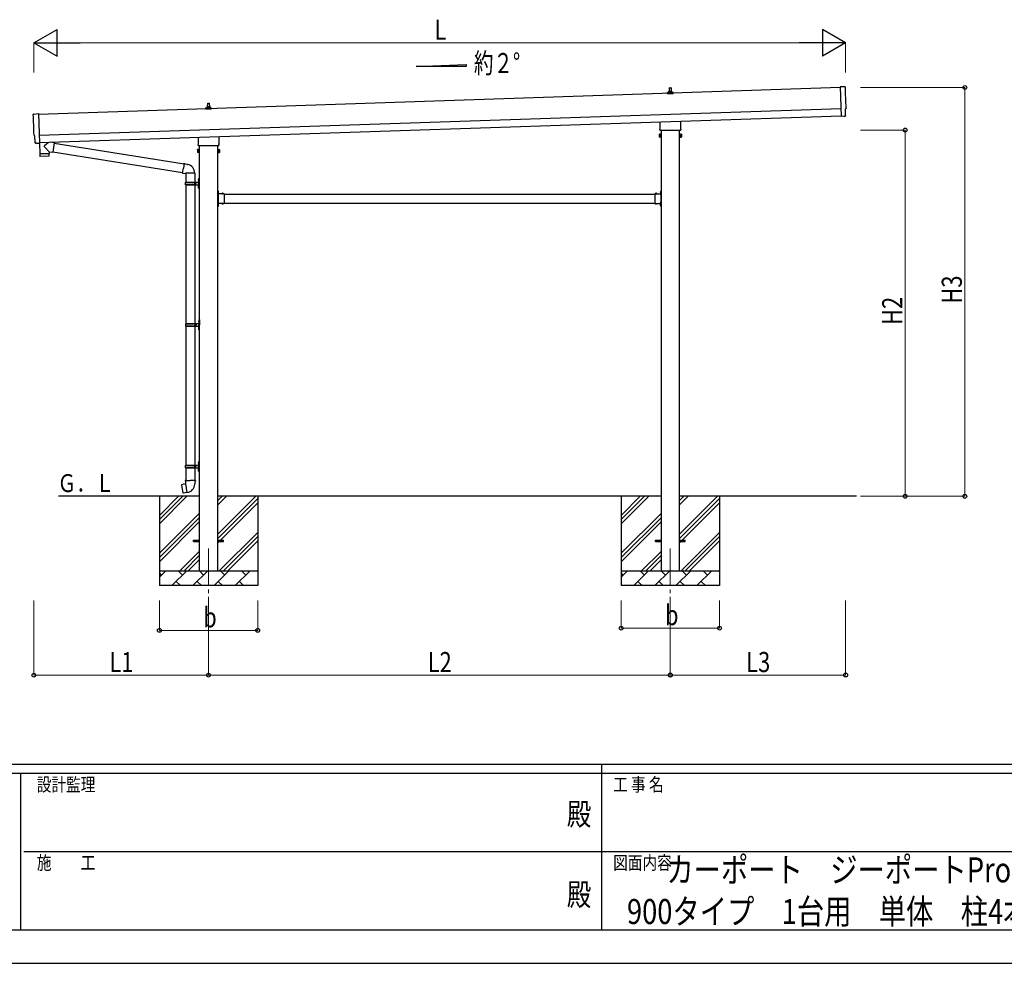
# Model space of a CAD drawing. Units: millimetres. Extents: x 0 to 25230, y 0 to 17820.
# Drawn here: x 8695 to 15305, y 0 to 6334 of the extents above; entities that cross this region are included whole.
import ezdxf
from ezdxf.enums import TextEntityAlignment as Align

# ---------------------------------------------------------------- set-up
doc = ezdxf.new("R2010")
doc.units = ezdxf.units.MM
doc.header["$PDSIZE"] = 0.05
doc.linetypes.add('YCENTER_1', pattern=[13, 10, -1, 1, -1])
doc.linetypes.add('YHIDDEN_1', pattern=[4, 3, -1])
for name, color, linetype, lineweight in [('USER1', 3, 'Continuous', 13), ('YKK_12', 2, 'Continuous', 13), ('YKK_13', 4, 'Continuous', 30), ('YKK_A1', 4, 'Continuous', 30), ('YKK_D', 6, 'Continuous', 13), ('YKK_ZWAK', 7, 'Continuous', 30)]:
    doc.layers.add(name, color=color, linetype=linetype, lineweight=lineweight)
doc.styles.add('text-b', font='extslim2.shx', dxfattribs={"width": 0.8, "bigfont": 'extfont2.shx'})

msp = doc.modelspace()

# ---------------------------------------------------------------- linework, layer by layer
at = {"layer": 'YKK_12', "linetype": 'YCENTER_1', "ltscale": 25}
for p, q in [((9962.6, 2785), (9962.6, 2285)), ((13062.6, 2785), (13062.6, 2285))]:
    msp.add_line(p, q, dxfattribs=at)
at = {"layer": 'YKK_13'}
for p, q in [((14235.4, 5882.6), (14203.8, 5883.2)), ((14203.8, 5883.2), (14210.3, 5685.4)), ((13044.3, 5837.1), (13044.3, 5844.8)), ((13080.8, 5837.1), (13044.3, 5837.1)), ((13044.7, 5845.6), (13080.4, 5845.6)), ((13045.1, 5845.8), (13051.8, 5847.4)), ((13052.2, 5847.6), (13072.9, 5847.6)), ((13052.6, 5848.4), (13052.6, 5852.6)), ((13053.6, 5852.6), (13071.6, 5852.6)), ((13056.6, 5852.6), (13057.3, 5876.1)), ((13058.3, 5877.1), (13066.8, 5877.1)), ((13067.8, 5876.1), (13068.6, 5852.6)), ((13072.6, 5848.4), (13072.6, 5852.6)), ((13080, 5845.8), (13073.3, 5847.4)), ((13080.8, 5837.1), (13080.8, 5844.8)), ((9956.6, 5749.3), (9957.3, 5772.8)), ((9958.3, 5773.8), (9966.8, 5773.8)), ((9967.8, 5772.8), (9968.6, 5749.3)), ((8789.2, 5701), (8820.7, 5703.7)), ((8820.7, 5703.7), (8827.3, 5506)), ((9944.3, 5733.8), (9944.3, 5741.5)), ((9980.8, 5733.8), (9944.3, 5733.8)), ((9944.7, 5742.3), (9980.4, 5742.3)), ((9945.1, 5742.4), (9951.8, 5744.1)), ((9952.2, 5744.3), (9972.9, 5744.3)), ((9952.6, 5745), (9952.6, 5749.3)), ((9953.6, 5749.3), (9971.6, 5749.3)), ((9972.6, 5745), (9972.6, 5749.3)), ((9980, 5742.4), (9973.3, 5744.1)), ((9980.8, 5733.8), (9980.8, 5741.5)), ((14210.3, 5685.4), (14210.4, 5684.4)), ((14228.6, 5685.9), (14210.4, 5684.4)), ((14229.2, 5685.3), (14228.6, 5685.9)), ((14230, 5685.1), (14236.9, 5685.7)), ((14239.6, 5688.8), (14238.1, 5735.8)), ((14238.1, 5735.8), (14238.7, 5735.8)), ((12994.3, 5603.1), (12994.3, 5647.6)), ((13130.9, 5652.1), (13130.9, 5603.1)), ((8796.3, 5554.4), (8795.7, 5554.3)), ((8797.9, 5507.4), (8796.3, 5554.4)), ((12988.6, 5564.8), (12989.3, 5566.1)), ((12988.6, 5564.8), (12988.6, 5547.8)), ((12995.6, 5566.1), (12989.3, 5566.1)), ((12995.6, 5561.2), (12989.3, 5561.2)), ((12992.6, 5594.3), (12992.6, 5599.8)), ((13130.5, 5590.8), (12994.6, 5590.8)), ((12995.6, 5546.5), (12995.6, 5566.1)), ((12995.6, 5547.1), (12995.6, 5565.5)), ((12995.6, 5565.5), (12998.1, 5565.5)), ((12998.1, 5545.8), (12998.1, 5566.8)), ((12998.1, 5566.8), (13000.1, 5566.8)), ((13000.1, 5566.8), (13000.1, 5545.8)), ((13127.1, 5566.8), (13125.1, 5566.8)), ((13125.1, 5566.8), (13125.1, 5545.8)), ((13127.1, 5545.8), (13127.1, 5566.8)), ((13129.6, 5565.5), (13127.1, 5565.5)), ((13129.6, 5546.5), (13129.6, 5566.1)), ((13129.6, 5566.1), (13135.8, 5566.1)), ((13129.6, 5547.1), (13129.6, 5565.5)), ((13129.6, 5561.2), (13135.8, 5561.2)), ((13132.6, 5599.8), (13132.6, 5594.3)), ((13136.6, 5564.8), (13135.8, 5566.1)), ((13136.6, 5564.8), (13136.6, 5547.8)), ((8807.7, 5504.3), (8800.8, 5504.5)), ((8808.5, 5504.6), (8809.1, 5505.3)), ((8809.1, 5505.3), (8827.4, 5505)), ((8827, 5505), (8829.3, 5433.8)), ((8827.3, 5506), (8827.4, 5505)), ((8888.7, 5510.8), (8861.4, 5487.8)), ((8926.4, 5507.5), (8900.4, 5511.2)), ((8926.4, 5507.5), (8917.4, 5444.4)), ((8926.6, 5505.6), (9798.7, 5366.8)), ((9892.6, 5491), (9892.6, 5496.5)), ((9894.3, 5499.8), (9894.3, 5544.2)), ((10030.5, 5487.5), (9894.6, 5487.5)), ((10030.9, 5548.8), (10030.9, 5499.8)), ((10032.6, 5496.5), (10032.6, 5491)), ((12988.6, 5547.8), (12989.3, 5546.5)), ((12995.6, 5551.4), (12989.3, 5551.4)), ((12995.6, 5546.5), (12989.3, 5546.5)), ((12998.1, 5547.1), (12995.6, 5547.1)), ((13000.1, 5545.8), (12998.1, 5545.8)), ((13125.1, 5545.8), (13127.1, 5545.8)), ((13127.1, 5547.1), (13129.6, 5547.1)), ((13129.6, 5551.4), (13135.8, 5551.4)), ((13129.6, 5546.5), (13135.8, 5546.5)), ((13136.6, 5547.8), (13135.8, 5546.5)), ((8829.3, 5433.8), (8893.3, 5435.9)), ((8893.3, 5434.9), (8829.4, 5432.8)), ((8829.4, 5432.8), (8830, 5419.7)), ((8833.8, 5433.9), (8833.9, 5432.9)), ((8892.9, 5447.9), (8861.4, 5480.4)), ((8888.8, 5435.8), (8888.8, 5434.8)), ((8892.9, 5447.9), (8917.4, 5444.4)), ((8892.9, 5447.9), (8893.3, 5435.9)), ((8893.5, 5421.9), (8893.3, 5434.9)), ((8917.2, 5446.3), (9788.3, 5307.7)), ((9888.6, 5461.5), (9889.3, 5462.8)), ((9888.6, 5461.5), (9888.6, 5444.5)), ((9888.6, 5444.5), (9889.3, 5443.2)), ((9895.6, 5462.8), (9889.3, 5462.8)), ((9895.6, 5457.9), (9889.3, 5457.9)), ((9895.6, 5448.1), (9889.3, 5448.1)), ((9895.6, 5443.2), (9889.3, 5443.2)), ((9895.6, 5443.2), (9895.6, 5462.8)), ((9895.6, 5443.8), (9895.6, 5462.2)), ((9895.6, 5462.2), (9898.1, 5462.2)), ((9898.1, 5443.8), (9895.6, 5443.8)), ((9898.1, 5442.5), (9898.1, 5463.5)), ((9898.1, 5463.5), (9900.1, 5463.5)), ((9900.1, 5442.5), (9898.1, 5442.5)), ((9900.1, 5463.5), (9900.1, 5442.5)), ((10027.1, 5463.5), (10025.1, 5463.5)), ((10025.1, 5463.5), (10025.1, 5442.5)), ((10025.1, 5442.5), (10027.1, 5442.5)), ((10027.1, 5442.5), (10027.1, 5463.5)), ((10029.6, 5462.2), (10027.1, 5462.2)), ((10027.1, 5443.8), (10029.6, 5443.8)), ((10029.6, 5443.2), (10029.6, 5462.8)), ((10029.6, 5462.8), (10035.8, 5462.8)), ((10029.6, 5443.8), (10029.6, 5462.2)), ((10029.6, 5457.9), (10035.8, 5457.9)), ((10029.6, 5448.1), (10035.8, 5448.1)), ((10029.6, 5443.2), (10035.8, 5443.2)), ((10036.6, 5461.5), (10035.8, 5462.8)), ((10036.6, 5444.5), (10035.8, 5443.2)), ((10036.6, 5461.5), (10036.6, 5444.5)), ((8890.6, 5418.8), (8833.1, 5416.9)), ((9799, 5368.6), (9793.5, 5337.2)), ((9799, 5368.6), (9800.2, 5370.6)), ((9799, 5368.6), (9804.1, 5367.6)), ((9800.2, 5370.6), (9803.7, 5369.9)), ((9803.7, 5369.9), (9804.1, 5367.6)), ((9804.1, 5367.6), (9818.6, 5364.8)), ((9818.6, 5364.8), (9820.3, 5363.1)), ((9820.3, 5363.1), (9822.4, 5362.7)), ((9787.9, 5305.8), (9793.5, 5337.2)), ((9787.9, 5305.8), (9788.3, 5303.6)), ((9787.9, 5305.8), (9793.1, 5305)), ((9788.3, 5303.6), (9791.9, 5303)), ((9791.9, 5303), (9793.1, 5305)), ((9793.1, 5305), (9807.7, 5302.7)), ((9807.7, 5302.7), (9809.9, 5303.7)), ((9870.2, 5303.3), (9809, 5303.3)), ((9810.1, 5303.3), (9810.1, 5244)), ((9870.1, 5303.3), (9870.1, 5244)), ((9807.1, 5242), (9857.4, 5242)), ((9807.1, 5228), (9857.4, 5228)), ((9808.1, 5244), (9894.1, 5244)), ((9808.1, 5244), (9808.1, 5242)), ((9808.1, 5226), (9808.1, 5228)), ((9808.1, 5226), (9894.1, 5226)), ((9810.1, 5226), (9810.1, 4294)), ((9867.1, 5244), (9867.1, 5239.5)), ((9867.1, 5239.5), (9869.1, 5239.5)), ((9867.1, 5226), (9867.1, 5230.5)), ((9867.1, 5230.5), (9869.1, 5230.5)), ((9869.1, 5239.5), (9869.1, 5235)), ((9869.1, 5230.5), (9869.1, 5235)), ((9870.1, 5226), (9870.1, 4294)), ((9875.1, 5244), (9875.1, 5235)), ((9875.1, 5239.5), (9878.1, 5239.5)), ((9875.1, 5226), (9875.1, 5235)), ((9875.1, 5230.5), (9878.1, 5230.5)), ((9878.1, 5239.5), (9878.1, 5235)), ((9878.1, 5230.5), (9878.1, 5235)), ((9893.8, 5261.1), (9895.8, 5260.2)), ((9893.8, 5256.9), (9895.8, 5257.9)), ((9895, 5263.2), (9895.7, 5263.2)), ((9895, 5263.2), (9895, 5254.9)), ((9895, 5254.9), (9895.7, 5254.9)), ((9895.7, 5263.2), (9895.7, 5254.9)), ((9895.7, 5263.2), (9896.1, 5262.8)), ((9895.7, 5254.9), (9896.1, 5255.3)), ((9895.8, 5260.2), (9896.4, 5259)), ((9895.8, 5257.9), (9896.4, 5259)), ((9896.1, 5267), (9899.1, 5268.5)), ((9896.1, 5267), (9896.1, 5235)), ((9896.1, 5262.8), (9896.1, 5255.3)), ((9896.1, 5203), (9896.1, 5235)), ((9899.1, 5268.5), (9899.1, 5235)), ((9899.1, 5268.5), (9900.1, 5268.5)), ((9899.1, 5201.5), (9899.1, 5235)), ((9900.1, 5268.5), (9900.1, 5235)), ((9900.1, 5201.5), (9900.1, 5235)), ((9893.8, 5213.1), (9895.8, 5212.2)), ((9893.8, 5208.9), (9895.8, 5209.9)), ((9895, 5215.2), (9895.7, 5215.2)), ((9895, 5215.2), (9895, 5206.9)), ((9895, 5206.9), (9895.7, 5206.9)), ((9895.7, 5215.2), (9895.7, 5206.9)), ((9895.7, 5215.2), (9896.1, 5214.8)), ((9895.7, 5206.9), (9896.1, 5207.3)), ((9895.8, 5212.2), (9896.4, 5211)), ((9895.8, 5209.9), (9896.4, 5211)), ((9896.1, 5214.8), (9896.1, 5207.3)), ((9896.1, 5203), (9899.1, 5201.5)), ((9899.1, 5201.5), (9900.1, 5201.5)), ((10027.1, 5186), (10025.1, 5186)), ((10025.1, 5186), (10025.1, 5166)), ((10025.1, 5179), (10027.1, 5179)), ((10025.1, 5173), (10027.1, 5173)), ((10027.1, 5186), (10027.1, 5166)), ((10027.6, 5181.9), (10027.1, 5181.9)), ((10027.1, 5181.9), (10027.1, 5170.1)), ((10027.6, 5170.1), (10027.1, 5170.1)), ((10067.1, 5166), (10027.1, 5166)), ((10031.1, 5164), (10027.1, 5164)), ((10027.1, 5162), (10027.1, 5104)), ((10027.1, 5162), (10031.1, 5162)), ((10027.6, 5181.9), (10027.6, 5170.1)), ((10031.1, 5162), (10031.1, 5164)), ((10064, 5166.5), (10052.2, 5166.5)), ((10052.2, 5166.5), (10052.2, 5166)), ((10064, 5166), (10052.2, 5166)), ((10064, 5166.5), (10064, 5166)), ((10067.1, 5166), (10067.1, 5100)), ((12958.1, 5166), (12958.1, 5100)), ((12958.1, 5166), (12998.1, 5166)), ((12961.2, 5166.5), (12961.2, 5166)), ((12961.2, 5166.5), (12973, 5166.5)), ((12961.2, 5166), (12973, 5166)), ((12973, 5166.5), (12973, 5166)), ((12994.1, 5162), (12994.1, 5164)), ((12994.1, 5164), (12998.1, 5164)), ((12998.1, 5162), (12994.1, 5162)), ((12997.6, 5181.9), (12998.1, 5181.9)), ((12997.6, 5181.9), (12997.6, 5170.1)), ((12997.6, 5170.1), (12998.1, 5170.1)), ((12998.1, 5186), (13000.1, 5186)), ((12998.1, 5186), (12998.1, 5166)), ((12998.1, 5181.9), (12998.1, 5170.1)), ((13000.1, 5179), (12998.1, 5179)), ((13000.1, 5173), (12998.1, 5173)), ((12998.1, 5162), (12998.1, 5104)), ((13000.1, 5186), (13000.1, 5166)), ((10025.1, 5100), (10025.1, 5080)), ((10025.1, 5093), (10027.1, 5093)), ((10027.1, 5104), (10031.1, 5104)), ((10027.1, 5102), (10031.1, 5102)), ((10027.1, 5100), (10027.1, 5080)), ((10067.1, 5100), (10027.1, 5100)), ((10027.6, 5095.9), (10027.1, 5095.9)), ((10027.1, 5095.9), (10027.1, 5084.1)), ((10027.6, 5095.9), (10027.6, 5084.1)), ((10031.1, 5104), (10031.1, 5102)), ((10052.2, 5099.5), (10052.2, 5100)), ((10064, 5100), (10052.2, 5100)), ((10064, 5099.5), (10052.2, 5099.5)), ((10064, 5099.5), (10064, 5100)), ((12958.1, 5100), (12998.1, 5100)), ((12961.2, 5099.5), (12961.2, 5100)), ((12961.2, 5100), (12973, 5100)), ((12961.2, 5099.5), (12973, 5099.5)), ((12973, 5099.5), (12973, 5100)), ((12998.1, 5104), (12994.1, 5104)), ((12994.1, 5104), (12994.1, 5102)), ((12998.1, 5102), (12994.1, 5102)), ((12997.6, 5095.9), (12998.1, 5095.9)), ((12997.6, 5095.9), (12997.6, 5084.1)), ((12998.1, 5100), (12998.1, 5080)), ((12998.1, 5095.9), (12998.1, 5084.1)), ((13000.1, 5093), (12998.1, 5093)), ((13000.1, 5100), (13000.1, 5080)), ((10025.1, 5087), (10027.1, 5087)), ((10027.1, 5080), (10025.1, 5080)), ((10027.6, 5084.1), (10027.1, 5084.1)), ((12997.6, 5084.1), (12998.1, 5084.1)), ((13000.1, 5087), (12998.1, 5087)), ((12998.1, 5080), (13000.1, 5080)), ((9896.3, 4311.1), (9898.3, 4310.2)), ((9896.3, 4306.9), (9898.3, 4307.9)), ((9897.5, 4313.2), (9898.2, 4313.2)), ((9897.5, 4313.2), (9897.5, 4304.9)), ((9897.5, 4304.9), (9898.2, 4304.9)), ((9898.2, 4313.2), (9898.2, 4304.9)), ((9898.2, 4313.2), (9898.6, 4312.8)), ((9898.2, 4304.9), (9898.6, 4305.3)), ((9898.3, 4310.2), (9898.9, 4309)), ((9898.3, 4307.9), (9898.9, 4309)), ((9898.6, 4317), (9901.6, 4318.5)), ((9898.6, 4317), (9898.6, 4285)), ((9898.6, 4312.8), (9898.6, 4305.3)), ((9901.6, 4318.5), (9901.6, 4285)), ((9901.6, 4318.5), (9902.6, 4318.5)), ((9902.6, 4318.5), (9902.6, 4285)), ((9809.6, 4292), (9859.9, 4292)), ((9809.6, 4278), (9859.9, 4278)), ((9810.1, 4276), (9810.1, 3344)), ((9810.6, 4294), (9896.6, 4294)), ((9810.6, 4294), (9810.6, 4292)), ((9810.6, 4276), (9810.6, 4278)), ((9810.6, 4276), (9896.6, 4276)), ((9869.6, 4294), (9869.6, 4289.5)), ((9869.6, 4289.5), (9871.6, 4289.5)), ((9869.6, 4276), (9869.6, 4280.5)), ((9869.6, 4280.5), (9871.6, 4280.5)), ((9870.1, 4276), (9870.1, 3344)), ((9871.6, 4289.5), (9871.6, 4285)), ((9871.6, 4280.5), (9871.6, 4285)), ((9877.6, 4294), (9877.6, 4285)), ((9877.6, 4289.5), (9880.6, 4289.5)), ((9877.6, 4276), (9877.6, 4285)), ((9877.6, 4280.5), (9880.6, 4280.5)), ((9880.6, 4289.5), (9880.6, 4285)), ((9880.6, 4280.5), (9880.6, 4285)), ((9896.3, 4263.1), (9898.3, 4262.2)), ((9896.3, 4258.9), (9898.3, 4259.9)), ((9897.5, 4265.2), (9898.2, 4265.2)), ((9897.5, 4265.2), (9897.5, 4256.9)), ((9897.5, 4256.9), (9898.2, 4256.9)), ((9898.2, 4265.2), (9898.2, 4256.9)), ((9898.2, 4265.2), (9898.6, 4264.8)), ((9898.2, 4256.9), (9898.6, 4257.3)), ((9898.3, 4262.2), (9898.9, 4261)), ((9898.3, 4259.9), (9898.9, 4261)), ((9898.6, 4253), (9898.6, 4285)), ((9898.6, 4264.8), (9898.6, 4257.3)), ((9898.6, 4253), (9901.6, 4251.5)), ((9901.6, 4251.5), (9901.6, 4285)), ((9901.6, 4251.5), (9902.6, 4251.5)), ((9902.6, 4251.5), (9902.6, 4285)), ((9807.1, 3342), (9857.4, 3342)), ((9807.1, 3328), (9857.4, 3328)), ((9808.1, 3344), (9894.1, 3344)), ((9808.1, 3344), (9808.1, 3342)), ((9808.1, 3326), (9808.1, 3328)), ((9808.1, 3326), (9894.1, 3326)), ((9810.1, 3326), (9810.1, 3241.1)), ((9867.1, 3344), (9867.1, 3339.5)), ((9867.1, 3339.5), (9869.1, 3339.5)), ((9867.1, 3326), (9867.1, 3330.5)), ((9867.1, 3330.5), (9869.1, 3330.5)), ((9869.1, 3339.5), (9869.1, 3335)), ((9869.1, 3330.5), (9869.1, 3335)), ((9870.1, 3326), (9870.1, 3241.1)), ((9875.1, 3344), (9875.1, 3335)), ((9875.1, 3339.5), (9878.1, 3339.5)), ((9875.1, 3326), (9875.1, 3335)), ((9875.1, 3330.5), (9878.1, 3330.5)), ((9878.1, 3339.5), (9878.1, 3335)), ((9878.1, 3330.5), (9878.1, 3335)), ((9893.8, 3361.1), (9895.8, 3360.2)), ((9893.8, 3356.9), (9895.8, 3357.9)), ((9893.8, 3313.1), (9895.8, 3312.2)), ((9893.8, 3308.9), (9895.8, 3309.9)), ((9895, 3363.2), (9895.7, 3363.2)), ((9895, 3363.2), (9895, 3354.9)), ((9895, 3354.9), (9895.7, 3354.9)), ((9895, 3315.2), (9895.7, 3315.2)), ((9895, 3315.2), (9895, 3306.9)), ((9895, 3306.9), (9895.7, 3306.9)), ((9895.7, 3363.2), (9895.7, 3354.9)), ((9895.7, 3363.2), (9896.1, 3362.8)), ((9895.7, 3354.9), (9896.1, 3355.3)), ((9895.7, 3315.2), (9895.7, 3306.9)), ((9895.7, 3315.2), (9896.1, 3314.8)), ((9895.7, 3306.9), (9896.1, 3307.3)), ((9895.8, 3360.2), (9896.4, 3359)), ((9895.8, 3357.9), (9896.4, 3359)), ((9895.8, 3312.2), (9896.4, 3311)), ((9895.8, 3309.9), (9896.4, 3311)), ((9896.1, 3367), (9899.1, 3368.5)), ((9896.1, 3367), (9896.1, 3335)), ((9896.1, 3362.8), (9896.1, 3355.3)), ((9896.1, 3303), (9896.1, 3335)), ((9896.1, 3314.8), (9896.1, 3307.3)), ((9899.1, 3368.5), (9899.1, 3335)), ((9899.1, 3368.5), (9900.1, 3368.5)), ((9899.1, 3301.5), (9899.1, 3335)), ((9900.1, 3368.5), (9900.1, 3335)), ((9900.1, 3301.5), (9900.1, 3335)), ((9808.2, 3241.1), (9806.1, 3240.3)), ((9806.1, 3240.3), (9806.1, 3236.7)), ((9808.2, 3241.1), (9840.1, 3241.1)), ((9808.2, 3241.1), (9808.3, 3235.9)), ((9871.9, 3241.1), (9840.1, 3241.1)), ((9871.9, 3241.1), (9871.8, 3235.9)), ((9871.9, 3241.1), (9874.1, 3240.3)), ((9874.1, 3240.3), (9874.1, 3236.7)), ((9896.1, 3303), (9899.1, 3301.5)), ((9899.1, 3301.5), (9900.1, 3301.5)), ((9781.6, 3212.6), (9780.8, 3211.5)), ((9780.8, 3211.5), (9790.4, 3156.9)), ((9809.5, 3217.9), (9781.6, 3212.6)), ((9794.3, 3215.2), (9794.1, 3215)), ((9796.3, 3215.6), (9794.3, 3215.2)), ((9796.6, 3215.4), (9796.3, 3215.6)), ((9806.1, 3236.7), (9808.3, 3235.9)), ((9808.3, 3235.9), (9808.6, 3221.1)), ((9808.6, 3221.1), (9809.9, 3219.1)), ((9809.7, 3218.9), (9809.7, 3218.2)), ((9819.8, 3160.6), (9809.7, 3218)), ((9809.9, 3219.1), (9809.9, 3219.1)), ((9871.6, 3221.1), (9870.2, 3219.1)), ((9870.2, 3219.1), (9870.2, 3217)), ((9871.8, 3235.9), (9871.6, 3221.1)), ((9874.1, 3236.7), (9871.8, 3235.9)), ((9791.6, 3156.1), (9790.4, 3156.9)), ((9819.6, 3160.7), (9791.6, 3156.1)), ((9804.4, 3158), (9804.2, 3158.1)), ((9806.4, 3158.3), (9804.4, 3158)), ((9806.6, 3158.5), (9806.4, 3158.3)), ((9820.1, 3159.8), (9819.9, 3160.5)), ((9862.6, 2839.5), (9900.1, 2839.5)), ((9862.6, 2830.5), (9862.6, 2839.5)), ((9862.6, 2830.5), (9900.1, 2830.5)), ((10025.1, 2839.5), (10062.6, 2839.5)), ((10025.1, 2830.5), (10062.6, 2830.5)), ((10062.6, 2830.5), (10062.6, 2839.5)), ((12962.6, 2839.5), (13000.1, 2839.5)), ((12962.6, 2830.5), (12962.6, 2839.5)), ((12962.6, 2830.5), (13000.1, 2830.5)), ((13125.1, 2839.5), (13162.6, 2839.5)), ((13125.1, 2830.5), (13162.6, 2830.5)), ((13162.6, 2830.5), (13162.6, 2839.5))]:
    msp.add_line(p, q, dxfattribs=at)
at = {"layer": 'YKK_13', "linetype": 'YHIDDEN_1'}
for p, q in [((10026.9, 5177.1), (10026.3, 5176)), ((10026.9, 5174.9), (10026.3, 5176)), ((10029.7, 5178.5), (10026.9, 5177.1)), ((10029.7, 5173.5), (10026.9, 5174.9)), ((10055.6, 5168.6), (10056.9, 5165.8)), ((10056.9, 5165.8), (10058.1, 5165.2)), ((10059.2, 5165.8), (10058.1, 5165.2)), ((10060.6, 5168.6), (10059.2, 5165.8)), ((12964.6, 5168.6), (12965.9, 5165.8)), ((12965.9, 5165.8), (12967.1, 5165.2)), ((12968.2, 5165.8), (12967.1, 5165.2)), ((12969.6, 5168.6), (12968.2, 5165.8)), ((12995.4, 5178.5), (12998.2, 5177.1)), ((12995.4, 5173.5), (12998.2, 5174.9)), ((12998.2, 5177.1), (12998.8, 5176)), ((12998.2, 5174.9), (12998.8, 5176)), ((10026.9, 5091.1), (10026.3, 5090)), ((10026.9, 5088.9), (10026.3, 5090)), ((10029.7, 5092.5), (10026.9, 5091.1)), ((10055.6, 5097.4), (10056.9, 5100.2)), ((10056.9, 5100.2), (10058.1, 5100.8)), ((10059.2, 5100.2), (10058.1, 5100.8)), ((10060.6, 5097.4), (10059.2, 5100.2)), ((12964.6, 5097.4), (12965.9, 5100.2)), ((12965.9, 5100.2), (12967.1, 5100.8)), ((12968.2, 5100.2), (12967.1, 5100.8)), ((12969.6, 5097.4), (12968.2, 5100.2)), ((12995.4, 5092.5), (12998.2, 5091.1)), ((12998.2, 5091.1), (12998.8, 5090)), ((12998.2, 5088.9), (12998.8, 5090)), ((10029.7, 5087.5), (10026.9, 5088.9)), ((12995.4, 5087.5), (12998.2, 5088.9))]:
    msp.add_line(p, q, dxfattribs=at)
at = {"layer": 'YKK_13'}
for centre, radius, start, end in [((13045.3, 5844.8), 1, 103.62699, 180), ((13051.6, 5848.4), 1, 283.62699, 0), ((13056.6, 5852), 4.13, 90, 171.17633), ((13053.6, 5851.6), 1, 90, 180), ((13058.3, 5876.1), 1, 90, 178.60509), ((13065.9, 5852.6), 4.83, 133.60282, 180), ((13059.2, 5852.6), 4.83, 0, 46.39718), ((13066.8, 5876.1), 1, 1.39491, 90), ((13068.5, 5852), 4.13, 8.82367, 90), ((13071.6, 5851.6), 1, 0, 90), ((13073.6, 5848.4), 1, 180, 256.37301), ((13079.8, 5844.8), 1, 0, 76.37301), ((9956.6, 5748.6), 4.13, 90, 171.17633), ((9958.3, 5772.8), 1, 90, 178.60509), ((9965.9, 5749.3), 4.83, 133.60282, 180), ((9959.2, 5749.3), 4.83, 0, 46.39718), ((9966.8, 5772.8), 1, 1.39491, 90), ((9968.5, 5748.6), 4.13, 8.82367, 90), ((9945.3, 5741.5), 1, 103.62699, 180), ((9951.6, 5745), 1, 283.62699, 0), ((9953.6, 5748.3), 1, 90, 180), ((9971.6, 5748.3), 1, 0, 90), ((9973.6, 5745), 1, 180, 256.37301), ((9979.8, 5741.5), 1, 0, 76.37301), ((12992.9, 5563.7), 4.34, 145.61575, 214.38425), ((13004.8, 5556.3), 16.2, 162.41205, 197.58795), ((12996.6, 5599.8), 4, 125.09963, 180), ((12996.6, 5594.3), 4, 180, 194.47751), ((12996.6, 5594.3), 4, 194.47751, 241.04498), ((13128.6, 5594.3), 4, 298.95502, 345.52249), ((13128.6, 5599.8), 4, 0, 54.90037), ((13128.6, 5594.3), 4, 345.52249, 0), ((13132.2, 5563.7), 4.34, 325.61575, 34.38425), ((13120.3, 5556.3), 16.2, 342.41205, 17.58795), ((8864.8, 5484.1), 5, 132.56466, 226.88314), ((9896.6, 5496.5), 4, 125.09963, 180), ((9896.6, 5491), 4, 180, 194.47751), ((9896.6, 5491), 4, 194.47751, 241.04498), ((10028.6, 5491), 4, 298.95502, 345.52249), ((10028.6, 5496.5), 4, 0, 54.90037), ((10028.6, 5491), 4, 345.52249, 0), ((12992.9, 5549), 4.34, 145.61575, 214.38425), ((13132.2, 5549), 4.34, 325.61575, 34.38425), ((8890.5, 5421.8), 3, 271.90915, 0.90915), ((9892.9, 5460.4), 4.34, 145.61575, 214.38425), ((9904.8, 5453), 16.2, 162.41205, 197.58795), ((9892.9, 5445.6), 4.34, 145.61575, 214.38425), ((10032.2, 5460.4), 4.34, 325.61575, 34.38425), ((10020.3, 5453), 16.2, 342.41205, 17.58795), ((10032.2, 5445.6), 4.34, 325.61575, 34.38425), ((8833, 5419.9), 3, 182.90915, 271.95747), ((9809.9, 5303.7), 60.3, 359.62495, 78), ((9855.8, 5235), 49.3, 171.82876, 180.00002), ((9855.8, 5235), 49.3, 180.00002, 188.17127), ((9857.4, 5244), 2, 270, 359.99998), ((9857.4, 5226), 2, 0.00005, 90.00004), ((9899.4, 5259), 6, 136.21765, 223.78235), ((9894.1, 5246), 2, 270, 359.99998), ((9894.1, 5224), 2, 0.00005, 90.00004), ((9899.4, 5211), 6, 136.21765, 223.78235), ((10027.1, 5166), 2, 180, 270), ((10021.8, 5176), 8.23, 314.2189, 45.7811), ((10058.1, 5160.8), 8.23, 44.2189, 135.7811), ((12967.1, 5160.8), 8.23, 44.2189, 135.7811), ((13003.3, 5176), 8.23, 134.2189, 225.7811), ((12998.1, 5166), 2, 270, 0), ((10027.1, 5100), 2, 90, 180), ((10021.8, 5090), 8.23, 314.2189, 45.7811), ((10058.1, 5105.2), 8.23, 224.2189, 315.7811), ((12967.1, 5105.2), 8.23, 224.2189, 315.7811), ((13003.3, 5090), 8.23, 134.2189, 225.7811), ((12998.1, 5100), 2, 0, 90), ((9901.9, 4309), 6, 136.21765, 223.78235), ((9858.3, 4285), 49.3, 171.82876, 180.00002), ((9858.3, 4285), 49.3, 180.00002, 188.17127), ((9859.9, 4294), 2, 270, 359.99998), ((9859.9, 4276), 2, 0.00005, 90.00004), ((9901.9, 4261), 6, 136.21765, 223.78235), ((9896.6, 4296), 2, 270, 359.99998), ((9896.6, 4274), 2, 0.00005, 90.00004), ((9855.8, 3335), 49.3, 171.82876, 180.00002), ((9855.8, 3335), 49.3, 180.00002, 188.17127), ((9857.4, 3344), 2, 270, 359.99998), ((9857.4, 3326), 2, 0.00005, 90.00004), ((9899.4, 3359), 6, 136.21765, 223.78235), ((9899.4, 3311), 6, 136.21765, 223.78235), ((9894.1, 3346), 2, 270, 359.99998), ((9894.1, 3324), 2, 0.00005, 90.00004), ((9809.4, 3218.2), 0.3, 280.66842, 0), ((9809.9, 3218.9), 0.2, 100, 180), ((9809.9, 3219.1), 60.3, 279.96938, 358), ((9819.6, 3160.4), 0.3, 20, 99.33158), ((9820.3, 3159.9), 0.2, 200, 279.96938)]:
    msp.add_arc(centre, radius, start, end, dxfattribs=at)
at = {"layer": 'YKK_13', "extrusion": (3.56036e-15, 1.02012e-16, -1)}
msp.add_ellipse((14235.3, 5879.6), major_axis=(3, 0.1), ratio=0.99863, start_param=4.764749, end_param=6.297982, dxfattribs=at)
at = {"layer": 'YKK_13', "extrusion": (3.55151e-15, 9.83836e-17, -1)}
msp.add_ellipse((19000.9, 5968), major_axis=(-4760.7, -158.7), ratio=0.99863, start_param=6.268693, end_param=6.297982, dxfattribs=at)
at = {"layer": 'YKK_13'}
for centre, major_axis, ratio, start_param, end_param in [((8789.5, 5698), (-3, -0.1), 0.99863, 4.764749, 6.297982), ((4028.6, 5468.9), (4760.7, 158.7), 0.99863, 6.268693, 6.297982), ((8795.6, 5558.7), (-4.4, -0.15), 0.99863, 6.268693, 7.853982), ((8800.9, 5507.5), (-2.11, -2.14), 0.9974, 5.525231, 7.04114), ((8807.8, 5505.3), (-0.704, -0.714), 0.9974, 0.757954, 1.570796)]:
    msp.add_ellipse(centre, major_axis=major_axis, ratio=ratio, start_param=start_param, end_param=end_param, dxfattribs=at)
at = {"layer": 'YKK_13', "extrusion": (3.86347e-15, -1.05633e-15, -1)}
msp.add_ellipse((14229.9, 5686.1), major_axis=(0.75, -0.666), ratio=0.9974, start_param=0.757954, end_param=1.570796, dxfattribs=at)
at = {"layer": 'YKK_13', "extrusion": (3.78821e-15, -1.89539e-16, -1)}
msp.add_ellipse((14236.6, 5688.7), major_axis=(2.25, -2), ratio=0.9974, start_param=5.525231, end_param=7.04114, dxfattribs=at)
at = {"layer": 'YKK_13', "extrusion": (3.63003e-15, 1.01001e-16, -1)}
msp.add_ellipse((14238.5, 5740.2), major_axis=(4.4, 0.15), ratio=0.99863, start_param=6.268693, end_param=7.853982, dxfattribs=at)
at = {"layer": 'YKK_A1'}
for p, q in [((11357.2, 6020.2), (11693.2, 6032.6)), ((11693.2, 6020.2), (11357.2, 6020.2)), ((11693.2, 6032.6), (11693.2, 6020.2)), ((14203.9, 5878.1), (8820.9, 5698.6)), ((8827.2, 5508.8), (14210.3, 5688.2)), ((13000.1, 5590.8), (13000.1, 2635)), ((13125.1, 2635), (13125.1, 5590.8)), ((9900.1, 5487.5), (9900.1, 2635)), ((10025.1, 2635), (10025.1, 5487.5)), ((10031.1, 5163), (10025.6, 5163)), ((10025.6, 5163), (10025.6, 5103)), ((10067.1, 5163), (12958.1, 5163)), ((12994.1, 5163), (12999.6, 5163)), ((12999.6, 5163), (12999.6, 5103)), ((10031.1, 5103), (10025.6, 5103)), ((10067.1, 5103), (12958.1, 5103)), ((12994.1, 5103), (12999.6, 5103)), ((9900.1, 3135), (8955.9, 3135)), ((9632.6, 3135), (9632.6, 2535)), ((9632.6, 2949.9), (9817.6, 3135)), ((9632.6, 2978.2), (9789.3, 3135)), ((9632.6, 3006.5), (9761, 3135)), ((13000.1, 3135), (10025.1, 3135)), ((10025.1, 2879.9), (10280.2, 3135)), ((10025.1, 3077.9), (10082.2, 3135)), ((10025.1, 3106.2), (10053.9, 3135)), ((10025.1, 2851.6), (10292.6, 3119.1)), ((10292.6, 3135), (10292.6, 2535)), ((12732.6, 3135), (12732.6, 2535)), ((12732.6, 2949.9), (12917.6, 3135)), ((12732.6, 2978.2), (12889.3, 3135)), ((12732.6, 3006.5), (12861, 3135)), ((14313.4, 3135), (13125.1, 3135)), ((13125.1, 2879.9), (13380.2, 3135)), ((13125.1, 3077.9), (13182.2, 3135)), ((13125.1, 3106.2), (13153.9, 3135)), ((13125.1, 2851.6), (13392.6, 3119.1)), ((13392.6, 3135), (13392.6, 2535)), ((10025.1, 2823.3), (10292.6, 3090.8)), ((13125.1, 2823.3), (13392.6, 3090.8)), ((9632.6, 2752), (9900.1, 3019.5)), ((9632.6, 2723.7), (9900.1, 2991.2)), ((12732.6, 2752), (13000.1, 3019.5)), ((12732.6, 2723.7), (13000.1, 2991.2)), ((9632.6, 2695.4), (9900.1, 2962.9)), ((12732.6, 2695.4), (13000.1, 2962.9)), ((10034.7, 2635), (10292.6, 2892.8)), ((10063, 2635), (10292.6, 2864.6)), ((13134.7, 2635), (13392.6, 2892.8)), ((13163, 2635), (13392.6, 2864.6)), ((10091.3, 2635), (10292.6, 2836.3)), ((13191.3, 2635), (13392.6, 2836.3)), ((9770.2, 2635), (9900.1, 2764.9)), ((9798.4, 2635), (9900.1, 2736.6)), ((12870.2, 2635), (13000.1, 2764.9)), ((12898.4, 2635), (13000.1, 2736.6)), ((9826.7, 2635), (9900.1, 2708.3)), ((12926.7, 2635), (13000.1, 2708.3)), ((9632.6, 2635), (10292.6, 2635)), ((9632.6, 2592.1), (9675.5, 2635)), ((9646.9, 2606.4), (9632.6, 2620.8)), ((9716.9, 2535), (9816.9, 2635)), ((9788.3, 2606.4), (9759.8, 2635)), ((9858.3, 2535), (9958.3, 2635)), ((9929.7, 2606.4), (9901.2, 2635)), ((9999.7, 2535), (10099.7, 2635)), ((10071.2, 2606.4), (10042.6, 2635)), ((10141.1, 2535), (10241.1, 2635)), ((10212.6, 2606.4), (10184, 2635)), ((10289.3, 2635), (10292.6, 2638.3)), ((12732.6, 2635), (13392.6, 2635)), ((12732.6, 2592.1), (12775.5, 2635)), ((12746.9, 2606.4), (12732.6, 2620.8)), ((12816.9, 2535), (12916.9, 2635)), ((12888.3, 2606.4), (12859.8, 2635)), ((12958.3, 2535), (13058.3, 2635)), ((13029.7, 2606.4), (13001.2, 2635)), ((13099.7, 2535), (13199.7, 2635)), ((13171.2, 2606.4), (13142.6, 2635)), ((13241.1, 2535), (13341.1, 2635)), ((13312.6, 2606.4), (13284, 2635)), ((13389.3, 2635), (13392.6, 2638.3)), ((10292.6, 2535), (9632.6, 2535)), ((9745.4, 2563.6), (9774, 2535)), ((9886.8, 2563.6), (9915.4, 2535)), ((10028.3, 2563.6), (10056.8, 2535)), ((10169.7, 2563.6), (10198.2, 2535)), ((13392.6, 2535), (12732.6, 2535)), ((12845.4, 2563.6), (12874, 2535)), ((12986.8, 2563.6), (13015.4, 2535)), ((13128.3, 2563.6), (13156.8, 2535)), ((13269.7, 2563.6), (13298.2, 2535))]:
    msp.add_line(p, q, dxfattribs=at)
at = {"layer": 'YKK_A1', "ltscale": 25}
msp.add_line((8825.6, 5558.7), (14208.6, 5738.2), dxfattribs=at)
at = {"layer": 'YKK_D', "lineweight": -2}
for p, q in [((8789.9, 6179.1), (8945.8, 6269.1)), ((8945.8, 6089.1), (8945.8, 6269.1)), ((14239.6, 6179.1), (14083.7, 6269.1)), ((14083.7, 6269.1), (14083.7, 6089.1)), ((8789.9, 6179.1), (8945.8, 6089.1)), ((8789.9, 6179.1), (9101.7, 6179.1)), ((14239.6, 6179.1), (13927.8, 6179.1)), ((14239.6, 6179.1), (14083.7, 6089.1))]:
    msp.add_line(p, q, dxfattribs=at)
at = {"layer": 'YKK_D'}
for p, q in [((8789.9, 5979.1), (8789.9, 6180.1)), ((14059.6, 6179.1), (8969.9, 6179.1)), ((14239.6, 5979.1), (14239.6, 6180.1)), ((14339.6, 5879.1), (15040.6, 5879.1)), ((15039.6, 3135), (15039.6, 5879.1)), ((14339.6, 5593.3), (14640.6, 5593.3)), ((14639.6, 3135), (14639.6, 5593.3)), ((14339.6, 3135), (14640.6, 3135)), ((14339.6, 3135), (15040.6, 3135)), ((8789.9, 2435), (8789.9, 1933.4)), ((9632.6, 2435), (9632.6, 2234)), ((9962.6, 2435), (9962.6, 1933.4)), ((9962.6, 2435), (9962.6, 1933.4)), ((10292.6, 2435), (10292.6, 2234)), ((12732.6, 2435), (12732.6, 2248.6)), ((13062.6, 2435), (13062.6, 1933.4)), ((13062.6, 2435), (13062.6, 1934)), ((13392.6, 2435), (13392.6, 2248.6)), ((14239.6, 2435), (14239.6, 1934)), ((12732.6, 2249.6), (13392.6, 2249.6)), ((9632.6, 2235), (10292.6, 2235)), ((9962.6, 1934.4), (8789.9, 1934.4)), ((9962.6, 1934.4), (13062.6, 1934.4)), ((13062.6, 1935), (14239.6, 1935))]:
    msp.add_line(p, q, dxfattribs=at)
at = {"layer": 'YKK_D', "linetype": 'ByBlock', "lineweight": -2}
for centre in [(15039.6, 5879.1), (14639.6, 5593.3), (14639.6, 3135), (15039.6, 3135), (9632.6, 2235), (10292.6, 2235), (12732.6, 2249.6), (13392.6, 2249.6), (8789.9, 1934.4), (9962.6, 1934.4), (9962.6, 1934.4), (13062.6, 1935), (13062.6, 1934.4), (14239.6, 1935)]:
    msp.add_circle(centre, 12.8, dxfattribs=at)
at = {"layer": 'YKK_ZWAK'}
for p, q in [((24300.1, 1335), (900.1, 1335)), ((12600.1, 1335), (12600.1, 225)), ((8700.1, 1275), (900.1, 1275)), ((8700.1, 1275), (8700.1, 225)), ((12600.1, 1275), (8700.1, 1275)), ((16500.1, 1275), (12600.1, 1275)), ((8722.6, 750), (12600.1, 750)), ((12600.1, 750), (16500.1, 750)), ((900.1, 225), (8700.1, 225)), ((8700.1, 225), (12600.1, 225)), ((12600.1, 225), (16500.1, 225)), ((0, 0), (25230, 0))]:
    msp.add_line(p, q, dxfattribs=at)
msp.add_point((12600.1, 225), dxfattribs=at)

# ---------------------------------------------------------------- texts
at = {"layer": 'USER1', "style": 'text-b'}
for s, height, width, p in [('約２°', 135, 0.710769, (11744.5, 5975.4)), ('カーポート\u3000ジーポートPro\u3000カーポート', 168, 0.8, (13035.8, 543.5)), ('900タイプ\u30001台用\u3000単体\u3000柱4本仕様\u3000納まり図', 168, 0.8, (12771.5, 263.5))]:
    msp.add_text(s, height=height, dxfattribs=dict(at, width=width)).set_placement(p)
at = {"layer": 'YKK_A1', "style": 'text-b', "width": 0.777066}
msp.add_text('Ｇ．Ｌ', height=120, dxfattribs=at).set_placement((8948.5, 3163.5))
at = {"layer": 'YKK_D', "style": 'text-b', "width": 0.8}
for s, p in [('L', (11478.8, 6199.1)), ('b', (9926.6, 2255)), ('b', (13026.6, 2269.6)), ('L1', (9297, 1954.4)), ('L2', (11433.4, 1954.4)), ('L3', (13571.9, 1955))]:
    msp.add_text(s, height=135, dxfattribs=at).set_placement(p)
for s, p in [('H3', (15019.6, 4427.9)), ('H2', (14619.6, 4285))]:
    msp.add_text(s, height=135, rotation=90, dxfattribs=at).set_placement(p)
at = {"layer": 'YKK_ZWAK', "style": 'text-b', "width": 0.8}
for s, p in [('設計監理', (8810.1, 1155)), ('工 事 名', (12678.8, 1155)), ('施\u3000\u3000工', (8810.1, 630)), ('図面内容', (12678.8, 630))]:
    msp.add_text(s, height=90, dxfattribs=at).set_placement(p)
for p in [(12450, 982.5), (12450, 442.5)]:
    msp.add_text('殿', height=150, dxfattribs=at).set_placement(p, align=Align.MIDDLE)

doc.saveas('drawing.dxf')
